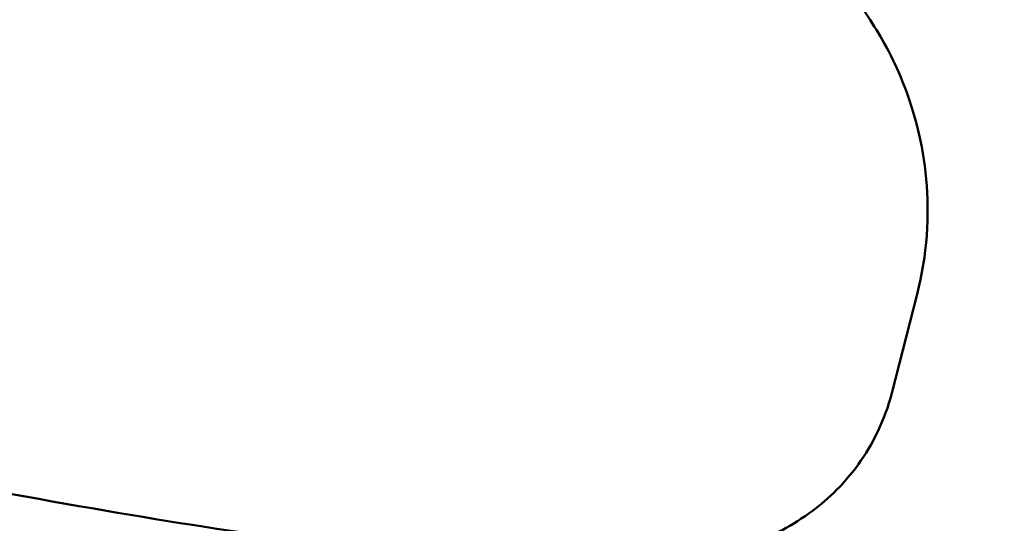
# Model space of a CAD drawing. Units: millimetres. Extents: x -440 to 13404, y 0 to 34429.
# Drawn here: x 10655 to 10670, y 28417 to 28424 of the extents above; entities that cross this region are included whole.
import ezdxf

# ---------------------------------------------------------------- set-up
doc = ezdxf.new("R2010")
doc.units = ezdxf.units.MM
doc.layers.add('MD_Visible', color=7, linetype='Continuous', lineweight=50)
doc.styles.get("Standard").update_dxf_attribs({"font": 'arial.ttf'})
doc.dimstyles.new('ISO-25 (BySec)', dxfattribs={"dimtxt": 120, "dimasz": 60, "dimexe": 1.25, "dimexo": 0.625, "dimgap": 80, "dimtad": 1, "dimlfac": 0.1, "dimrnd": 5, "dimtxsty": 'Standard', "dimcen": 0, "dimse1": 1, "dimse2": 1, "dimclrd": 256, "dimclre": 256, "dimclrt": 256, "dimadec": 0, "dimazin": 0, "dimtfac": 1, "dimtmove": 1, "dimatfit": 3, "dimldrblk": 'DOTBLANK', "dimfxl": 1, "dimlwd": 5, "dimlwe": 5, "dimarcsym": 0})

# ---------------------------------------------------------------- blocks, each defined once
blk = doc.blocks.new('CustomObjectsInViewport8_0')
at = {"layer": 'MD_Visible'}
blk.add_line((10668.469, 5611.615), (10668.077, 5610.085), dxfattribs=at)
for points, knots in [([(10668.077, 5610.085), (10667.971, 5609.674), (10667.78, 5609.291), (10667.317, 5608.651), (10667.047, 5608.41), (10666.473, 5607.997), (10666.183, 5607.866), (10665.45, 5607.59), (10665.074, 5607.53), (10662.921, 5607.27), (10660.907, 5607.508), (10656.085, 5608.227), (10653.85, 5608.628), (10649.068, 5609.6), (10646.537, 5610.163), (10641.384, 5611.4), (10638.764, 5612.073), (10633.677, 5613.464), (10631.212, 5614.182), (10626.662, 5615.599), (10624.582, 5616.297), (10620.957, 5617.631), (10619.444, 5618.254), (10617.521, 5619.216), (10616.921, 5619.547), (10616.016, 5620.273), (10615.698, 5620.542), (10615.242, 5621.241), (10615.124, 5621.453), (10614.876, 5622.092), (10614.764, 5622.59), (10614.817, 5623.335), (10614.848, 5623.528), (10614.896, 5623.717)], [4.292653, 4.292653, 4.292653, 4.292653, 4.330508, 4.330508, 4.372588, 4.372588, 4.428766, 4.428766, 4.534268, 4.534268, 5.040282, 5.040282, 5.378416, 5.378416, 5.704936, 5.704936, 6.028901, 6.028901, 6.352888, 6.352888, 6.679472, 6.679472, 7.017109, 7.017109, 7.225677, 7.225677, 7.329962, 7.329962, 7.36569, 7.36569, 7.416865, 7.416865, 7.434246, 7.434246, 7.434246, 7.434246]), ([(10666.836, 5616.925), (10666.977, 5616.791), (10667.126, 5616.64), (10667.439, 5616.276), (10667.606, 5616.063), (10667.945, 5615.533), (10668.12, 5615.215), (10668.428, 5614.421), (10668.559, 5613.942), (10668.661, 5612.838), (10668.623, 5612.215), (10668.469, 5611.615)], [4.1217174, 4.1217174, 4.1217174, 4.1217174, 4.1559046, 4.1559046, 4.1900918, 4.1900918, 4.224279, 4.224279, 4.2584662, 4.2584662, 4.2926534, 4.2926534, 4.2926534, 4.2926534])]:
    blk.add_open_spline(points, degree=3, knots=knots, dxfattribs=at)
blk = doc.blocks.new('*D13')
at = {"lineweight": 5, "transparency": 16777216}
blk.add_line((595.903, 34139.023), (13343.954, 34139.023), dxfattribs=at)
at = {"transparency": 16777216}
for points in [[(595.903, 34149.023), (595.903, 34129.023), (535.903, 34139.023)], [(13343.954, 34149.023), (13343.954, 34129.023), (13403.954, 34139.023)]]:
    blk.add_solid(points, dxfattribs=at)
at = {"layer": 'Defpoints', "color": 0, "transparency": 16777216}
for p in [(13403.954, 34139.023), (13403.954, 26737.04), (535.903, 24267.185)]:
    blk.add_point(p, dxfattribs=at)
at = {"transparency": 16777216, "insert": (6969.928, 34310.926), "char_height": 180, "attachment_point": 5}
blk.add_mtext('12870', dxfattribs=at)
blk = doc.blocks.new('_DotBlank')
at = {"color": 0, "linetype": 'ByBlock', "lineweight": -2}
blk.add_line((-0.5, 0), (-1, 0), dxfattribs=at)
blk.add_circle((0, 0), 0.5, dxfattribs=at)

msp = doc.modelspace()

# ---------------------------------------------------------------- block references
at = {"layer": 'MD_Visible'}
msp.add_blockref('CustomObjectsInViewport8_0', (0, 22808.638), dxfattribs=at)

# ---------------------------------------------------------------- dimensions: what is measured, and where the dimension line sits
dim = msp.add_linear_dim(base=(13403.954, 34139.023), p1=(535.903, 24267.185), p2=(13403.954, 26737.04), dimstyle='ISO-25 (BySec)', override={"dimtxt": 180, "dimlfac": 1})
dim.commit()
dim.dimension.update_dxf_attribs({"geometry": '*D13', "text_midpoint": (6969.928, 34310.926)})

doc.saveas('drawing.dxf')
